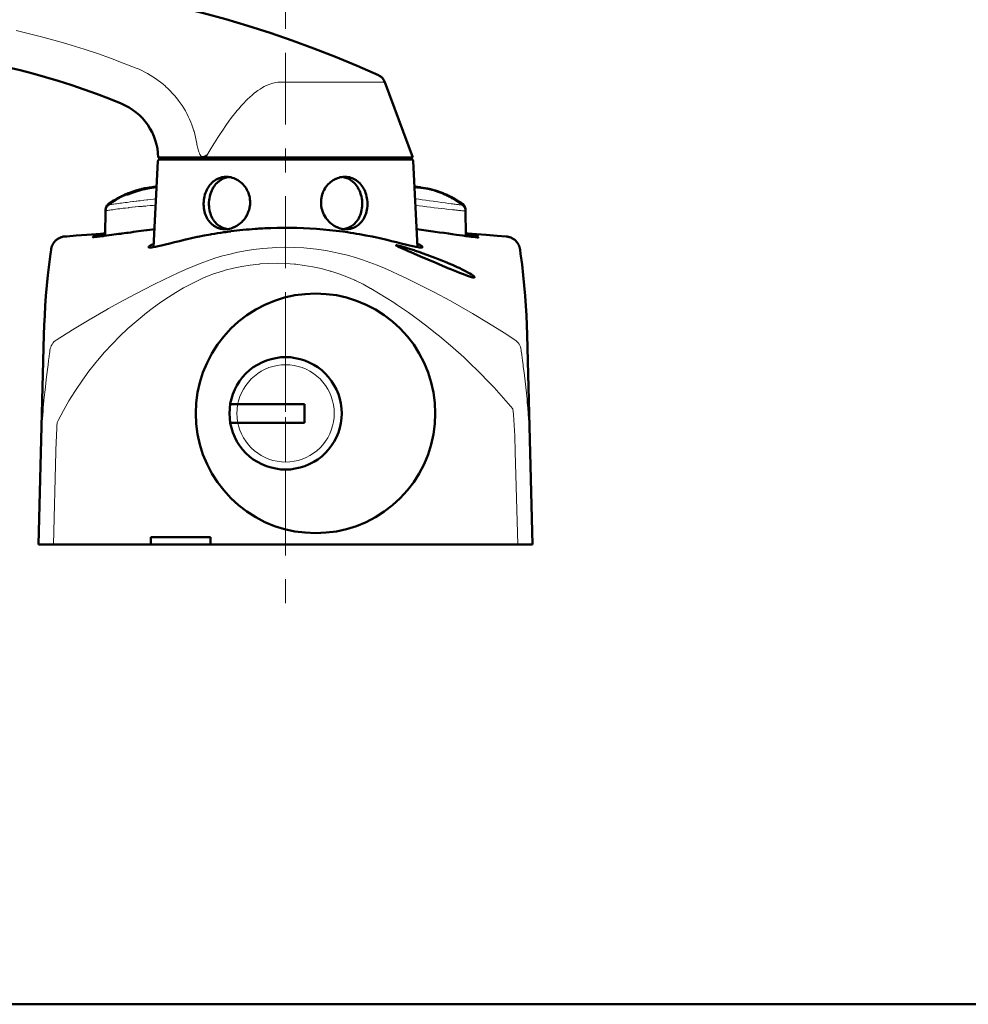
# Model space of a CAD drawing. Extents: x 0 to 2384, y 0 to 1684.
# Drawn here: x 351 to 710, y 0 to 373 of the extents above; entities that cross this region are included whole.
import ezdxf

# ---------------------------------------------------------------- set-up
doc = ezdxf.new("R2010")
doc.units = 0
doc.header["$MEASUREMENT"] = 0
doc.linetypes.add('AI-Linetype-12', pattern=[54.35376, 9.05896, -9.05896, 27.17688, -9.05896])
doc.layers.add('_U+30EC_U+30A4_U+30E4_U+30FC 1', color=7, linetype='Continuous')

msp = doc.modelspace()

# ---------------------------------------------------------------- linework, layer by layer
at = {"layer": '_U+30EC_U+30A4_U+30E4_U+30FC 1', "color": 7, "linetype": 'AI-Linetype-12', "lineweight": 13}
msp.add_lwpolyline([(451.22, 151.77), (451.22, 388.52)], dxfattribs=at)
at = {"layer": '_U+30EC_U+30A4_U+30E4_U+30FC 1', "color": 7, "lineweight": 13}
for points in [[(349.2, 368.52), (354.29, 367.32), (359.37, 366.03), (362.17, 365.28), (367.21, 363.85), (370.02, 363.01), (375.01, 361.44), (379.98, 359.78), (384.91, 358.04), (389.8, 356.22), (394.65, 354.31)], [(394.65, 354.31), (395.76, 353.85), (396.84, 353.35), (396.85, 353.34), (397.93, 352.81), (398.98, 352.25), (400.02, 351.65), (401.03, 351.02), (402.02, 350.36), (402.99, 349.67), (403.94, 348.95), (404.86, 348.2), (405.76, 347.43), (405.81, 347.38), (406.68, 346.57), (407.53, 345.73), (408.34, 344.87), (409.13, 343.99), (409.89, 343.08), (410.62, 342.15), (411.32, 341.19), (411.38, 341.1), (412.05, 340.12), (412.68, 339.12), (413.29, 338.1), (413.85, 337.07), (414.39, 336.02), (414.89, 334.95), (415.35, 333.87), (415.78, 332.77), (416.17, 331.66), (416.53, 330.53), (416.58, 330.39), (416.9, 329.26), (417.18, 328.11), (417.42, 326.96), (417.63, 325.81)], [(421.43, 321.24), (422.7, 323.38), (424.07, 325.64), (424.27, 325.96), (425.58, 328.02), (426.84, 329.95), (427.44, 330.85), (428.62, 332.56), (429.76, 334.16), (430.81, 335.58), (431.87, 336.94), (432.9, 338.22), (433.51, 338.94), (434.47, 340.05), (435.41, 341.07), (436.33, 342.03), (436.85, 342.55), (437.71, 343.36), (438.55, 344.1), (439.37, 344.79), (440.18, 345.41), (440.79, 345.85), (441.56, 346.37), (442.31, 346.83), (442.44, 346.91), (443.17, 347.31), (443.89, 347.67), (444.6, 347.98), (444.99, 348.13), (445.68, 348.38), (446.37, 348.58), (447.04, 348.74), (447.57, 348.84), (448.25, 348.93), (448.92, 348.99), (449.59, 349.01)], [(449.59, 349.01), (488.76, 349.01)], [(417.63, 325.81), (417.69, 325.47), (417.79, 324.91), (417.91, 324.35), (417.98, 324.04), (418.13, 323.49), (418.29, 322.94), (418.41, 322.61), (418.61, 322.09), (418.83, 321.63), (418.91, 321.46), (419.13, 321.1), (419.35, 320.79), (419.58, 320.53)], [(398.17, 308.85), (398.24, 308.86), (398.38, 308.89), (398.53, 308.92), (398.62, 308.93), (398.77, 308.96), (398.91, 308.98), (399.06, 309), (399.22, 309.03), (399.37, 309.05), (399.52, 309.07), (399.67, 309.08)], [(391.1, 303.48), (390.45, 303.39), (389.77, 303.31), (389.17, 303.23), (388.49, 303.15), (387.87, 303.07), (387.27, 302.99), (386.88, 302.93), (386.19, 302.84), (386.02, 302.81), (385.34, 302.72), (385, 302.67), (384.72, 302.64), (384.51, 302.61), (384.43, 302.6), (384.36, 302.6), (384.31, 302.6), (384.28, 302.6), (384.27, 302.6), (384.26, 302.6)], [(385.02, 303.14), (384.34, 303.06)], [(384.36, 303.06), (384.34, 303.06), (384.34, 303.06), (384.34, 303.06)], [(384.39, 303.06), (384.36, 303.06)], [(402.05, 302.43), (401.06, 302.34), (399.92, 302.24), (398.78, 302.14), (398.38, 302.11), (397.24, 302.01), (396.93, 301.98), (395.79, 301.88), (395.58, 301.87), (394.44, 301.77), (394.28, 301.75), (393.14, 301.63), (393.01, 301.62), (391.87, 301.49), (391.78, 301.48), (390.64, 301.35)], [(391.25, 303.49), (391.24, 303.49), (391.22, 303.49), (391.21, 303.49), (391.19, 303.49), (391.18, 303.48), (391.16, 303.48), (391.15, 303.48), (391.13, 303.48), (391.12, 303.48), (391.1, 303.48)], [(402.18, 304.81), (401.23, 304.69), (400.14, 304.56), (399.04, 304.43), (398.66, 304.39), (397.57, 304.26), (397.27, 304.22), (396.17, 304.09), (395.52, 304.01), (394.88, 303.94), (394.73, 303.92), (393.63, 303.79), (393.43, 303.76), (392.34, 303.63), (391.25, 303.49)], [(513.91, 302.96), (513, 303.09), (511.63, 303.27), (510.27, 303.46), (508.9, 303.65), (507.54, 303.84), (507.09, 303.9), (505.72, 304.1), (504.36, 304.29), (502.99, 304.48), (501.63, 304.67), (500.26, 304.86)], [(514.63, 300.67), (514.4, 300.69), (512.97, 300.85), (511.55, 301.01), (510.35, 301.15), (508.93, 301.32), (507.51, 301.48), (506.08, 301.65), (504.66, 301.82), (503.24, 301.99), (501.82, 302.16), (500.39, 302.33)], [(514.07, 302.94), (514.06, 302.94), (514.04, 302.95), (514.02, 302.95), (514.01, 302.95), (513.99, 302.95), (513.98, 302.95), (513.96, 302.96), (513.94, 302.96), (513.93, 302.96), (513.91, 302.96)], [(518.19, 302.53), (518.2, 302.52), (518.2, 302.52), (518.19, 302.51), (518.17, 302.5), (518.1, 302.5), (518, 302.5), (517.86, 302.5), (517.69, 302.52), (517.47, 302.53), (517.23, 302.56), (516.94, 302.59), (516.63, 302.62), (516.31, 302.66), (515.9, 302.71), (515.87, 302.71), (515.46, 302.76), (515.04, 302.81), (514.9, 302.83), (514.49, 302.89), (514.07, 302.94)], [(518.11, 303.04), (518.11, 303.03), (518.11, 303.03), (518.1, 303.03), (518.09, 303.03), (518.07, 303.03), (518.04, 303.03), (518.04, 303.03), (517.97, 303.03), (517.94, 303.03), (517.88, 303.03), (517.83, 303.03), (517.76, 303.04), (517.75, 303.04), (517.69, 303.04), (517.62, 303.05), (517.59, 303.05), (517.52, 303.06), (517.46, 303.06)], [(390.5, 301.33), (389.81, 301.24), (389.07, 301.15), (388.44, 301.07), (387.7, 300.98), (387.03, 300.89), (386.38, 300.8), (385.78, 300.71), (385.23, 300.64), (384.74, 300.57), (384.31, 300.51), (383.94, 300.46), (383.64, 300.42), (383.51, 300.41), (383.4, 300.39), (383.3, 300.38), (383.23, 300.37), (383.17, 300.36), (383.12, 300.36), (383.11, 300.36), (383.1, 300.36), (383.09, 300.36), (383.09, 300.36)], [(383.13, 300.77), (383.13, 300.77), (383.12, 300.77), (383.12, 300.77), (383.12, 300.77), (383.12, 300.77), (383.11, 300.77), (383.11, 300.77), (383.11, 300.76), (383.1, 300.76), (383.1, 300.76), (383.1, 300.76)], [(390.64, 301.35), (390.63, 301.34), (390.62, 301.34), (390.6, 301.34), (390.59, 301.34), (390.57, 301.34), (390.56, 301.34), (390.54, 301.33), (390.53, 301.33), (390.51, 301.33), (390.5, 301.33)], [(514.8, 300.65), (514.78, 300.65), (514.77, 300.65), (514.75, 300.65), (514.73, 300.66), (514.71, 300.66), (514.7, 300.66), (514.68, 300.66), (514.66, 300.66), (514.64, 300.67), (514.63, 300.67)], [(519.35, 300.29), (519.34, 300.27), (519.33, 300.27), (519.28, 300.26), (519.18, 300.26), (519.05, 300.26), (518.89, 300.26), (518.68, 300.27), (518.62, 300.28), (518.17, 300.31), (517.97, 300.33), (517.52, 300.37), (517.19, 300.4), (516.73, 300.44), (516.28, 300.49), (515.82, 300.54), (515.71, 300.55), (515.26, 300.6), (514.8, 300.65)], [(519.34, 300.74), (519.34, 300.74), (519.34, 300.74), (519.33, 300.74), (519.33, 300.74), (519.33, 300.74), (519.33, 300.74), (519.32, 300.74), (519.32, 300.74), (519.32, 300.73), (519.31, 300.73), (519.31, 300.73)], [(430.41, 293.6), (428.22, 293.6)], [(474.22, 293.6), (472.03, 293.6)], [(519.67, 291.67), (519.52, 291.5)], [(519.76, 291.14), (519.52, 290.89)], [(364.43, 251.4), (370.61, 255.29), (376.87, 259.08), (383.23, 262.75), (384.24, 263.32), (388.11, 265.46), (394.6, 268.93), (401.15, 272.27), (405.22, 274.26), (407.91, 275.55), (410.61, 276.82), (413.34, 278.04), (416.08, 279.23), (418.85, 280.36), (421.66, 281.4), (424.5, 282.35), (427.36, 283.2), (429.71, 283.82), (433.18, 284.61), (436.67, 285.27), (439.07, 285.63), (442.6, 286.06), (446.16, 286.34), (447.42, 286.4), (450.99, 286.49), (454.56, 286.44), (458.13, 286.24), (461.69, 285.91), (462.91, 285.76), (466.46, 285.24), (468.81, 284.81), (471.14, 284.32), (474.63, 283.48), (478.09, 282.49), (480.35, 281.77), (483.17, 280.77), (485.95, 279.69), (488.7, 278.54), (491.43, 277.34), (494.14, 276.1), (496.83, 274.83), (502.16, 272.2), (507.45, 269.49), (513.6, 266.19), (517.87, 263.81), (522.05, 261.39), (528.06, 257.79), (533.99, 254.07), (538.01, 251.45)], [(364.78, 220.24), (365.11, 220.91), (367.11, 224.68), (369.23, 228.37), (371.45, 231.96), (371.94, 232.71), (374.3, 236.19), (376.78, 239.58), (379.37, 242.87), (379.98, 243.62), (382.71, 246.8), (385.53, 249.87), (388.46, 252.83), (391.49, 255.7), (394.62, 258.46), (395.37, 259.08), (398.62, 261.71), (400.69, 263.28), (404.06, 265.69), (406.86, 267.57), (409.72, 269.37), (412.62, 271.09), (415.59, 272.7), (418.61, 274.2), (420.14, 274.9), (421.7, 275.55), (424.3, 276.53), (424.86, 276.72), (427.75, 277.62), (428.09, 277.71), (428.33, 277.78), (431.49, 278.59), (434.66, 279.24), (437.85, 279.76), (441.07, 280.13), (441.34, 280.15), (441.61, 280.17), (444.85, 280.37), (448.08, 280.43), (451.32, 280.34), (454.55, 280.1), (455.09, 280.05), (458.31, 279.64), (461.49, 279.09), (464.65, 278.4), (467.78, 277.57), (468.05, 277.49), (468.31, 277.41), (471.39, 276.41), (474.42, 275.27), (477.39, 274), (477.52, 273.95), (477.66, 273.88), (480.55, 272.47), (483.39, 270.94), (483.52, 270.87), (486.44, 269.18), (489.31, 267.41), (492.15, 265.58), (493.27, 264.83), (497.72, 261.78), (502.1, 258.62), (503.18, 257.81), (504.18, 257.04), (508.5, 253.66), (509.49, 252.85), (513.68, 249.34), (514.65, 248.49), (518.71, 244.85), (520.63, 243.06), (524.53, 239.27), (528.32, 235.38), (530.13, 233.45), (533.76, 229.42), (537.28, 225.29)], [(451.21, 264.7), (451.21, 267.52)], [(451.25, 264.71), (451.25, 267.59)], [(451.25, 264.73), (451.25, 267.55)], [(451.21, 250.56), (451.21, 261.9)], [(451.25, 250.55), (451.25, 261.89)], [(359.12, 220.42), (359.21, 221.74), (359.42, 224.46), (359.53, 225.76), (359.77, 228.49), (359.89, 229.76), (360.17, 232.48), (360.3, 233.7), (360.61, 236.42), (360.85, 238.34), (361.08, 240.21), (361.32, 242), (361.54, 243.67), (361.74, 245.16), (361.9, 246.37), (361.95, 246.84), (361.99, 247.21), (362.02, 247.46), (362.02, 247.61)], [(451.22, 244.92), (451.22, 247.74)], [(451.25, 244.91), (451.25, 247.73)], [(540.42, 247.67), (540.43, 247.54), (540.44, 247.35), (540.47, 247.07), (540.51, 246.73), (540.62, 245.85), (540.76, 244.74), (540.93, 243.48), (541.11, 242.08), (541.22, 241.25), (541.5, 239.04), (541.63, 238), (541.9, 235.8), (542.03, 234.65), (542.27, 232.44), (542.4, 231.23), (542.62, 229.02), (542.73, 227.79), (542.93, 225.57)], [(469.67, 223.61), (469.61, 225.23), (469.37, 226.85), (469.01, 228.41), (468.53, 229.97), (467.93, 231.41), (467.21, 232.85), (466.31, 234.17), (465.35, 235.49), (464.27, 236.69), (463.07, 237.77), (461.81, 238.73), (460.43, 239.57), (458.99, 240.35), (457.55, 240.95), (455.99, 241.43), (454.43, 241.79), (452.87, 241.97), (451.25, 242.03), (449.63, 241.97), (448.07, 241.79), (446.45, 241.43), (444.95, 240.95), (443.45, 240.35), (442.01, 239.57), (440.69, 238.73), (439.43, 237.77), (438.23, 236.69), (437.15, 235.49), (436.13, 234.17), (435.29, 232.85), (434.51, 231.41), (433.91, 229.97), (433.43, 228.41), (433.07, 226.85), (432.89, 225.23), (432.77, 223.61), (432.89, 222.05), (433.07, 220.43), (433.43, 218.87), (433.91, 217.31), (434.51, 215.87), (435.29, 214.43), (436.13, 213.11), (437.15, 211.79), (438.23, 210.59), (439.43, 209.51), (440.69, 208.55), (442.01, 207.71), (443.45, 206.93), (444.95, 206.33), (446.45, 205.85), (448.07, 205.49), (449.63, 205.31), (451.25, 205.19), (452.87, 205.31), (454.43, 205.49), (455.99, 205.85), (457.55, 206.33), (458.99, 206.93), (460.43, 207.71), (461.81, 208.55), (463.07, 209.51), (464.27, 210.59), (465.35, 211.79), (466.31, 213.11), (467.21, 214.43), (467.93, 215.87), (468.53, 217.31), (469.01, 218.87), (469.37, 220.43), (469.61, 222.05), (469.67, 223.61)], [(451.22, 230.76), (451.22, 242.04)], [(451.25, 230.69), (451.25, 242.03)], [(451.22, 225.06), (451.22, 227.88)], [(451.25, 225.05), (451.25, 227.87)], [(451.22, 210.9), (451.22, 222.24)], [(451.25, 210.89), (451.25, 222.23)], [(363.34, 173.98), (364.26, 209.04)], [(538.18, 209.04), (539.1, 173.98)], [(451.22, 205.2), (451.22, 208.08)], [(451.25, 205.19), (451.25, 208.01)], [(451.22, 191.04), (451.22, 202.38)], [(451.25, 191.03), (451.25, 202.37)], [(451.22, 185.4), (451.22, 188.22)], [(451.22, 185.38), (451.22, 188.2)], [(451.22, 185.32), (451.22, 188.14)], [(451.25, 185.43), (451.25, 188.25)], [(451.25, 185.41), (451.25, 188.23)], [(451.25, 185.33), (451.25, 188.21)], [(451.25, 185.35), (451.25, 188.17)]]:
    msp.add_lwpolyline(points, dxfattribs=at)
at = {"layer": '_U+30EC_U+30A4_U+30E4_U+30FC 1', "color": 7, "lineweight": 50}
for points in [[(345.85, 354.71), (350.7, 353.53), (355.53, 352.26), (360.34, 350.91), (365.13, 349.47), (369.89, 347.95), (370.28, 347.82), (375.01, 346.2), (379.71, 344.51), (384.37, 342.74), (388.99, 340.88)], [(486.58, 351.53), (486.46, 351.59)], [(488.71, 349.16), (488.61, 349.42), (488.49, 349.66), (488.36, 349.9), (488.21, 350.12), (488.06, 350.33), (487.9, 350.53), (487.73, 350.71), (487.55, 350.88), (487.36, 351.04), (487.17, 351.18), (486.98, 351.31), (486.78, 351.43), (486.58, 351.53), (486.46, 351.59)], [(488.7, 349.18), (488.6, 349.43), (488.48, 349.68), (488.35, 349.91), (488.21, 350.13), (488.05, 350.34), (487.89, 350.54), (487.72, 350.72), (487.54, 350.89), (487.36, 351.04), (487.17, 351.18), (486.97, 351.31), (486.78, 351.43), (486.58, 351.53)], [(488.76, 349.01), (488.7, 349.18)], [(488.72, 349.12), (488.71, 349.16)], [(488.76, 349.01), (499.41, 320.53)], [(499.41, 320.53), (403.03, 320.53)], [(408.7, 320.53), (408.7, 319.68)], [(421.43, 321.24), (421.38, 321.21), (421.22, 321.09), (421.05, 320.98), (420.87, 320.88), (420.69, 320.79), (420.51, 320.71), (420.37, 320.66), (420.18, 320.6), (419.98, 320.56), (419.78, 320.54), (419.58, 320.53)], [(493.74, 320.53), (493.74, 319.68)], [(401.22, 286.52), (402.93, 319.14)], [(403.49, 319.68), (498.95, 319.68)], [(501.22, 286.52), (499.51, 319.14)], [(420.2, 303.24), (420.23, 303.74), (420.29, 304.42), (420.39, 305.1), (420.52, 305.76), (420.7, 306.41), (420.9, 307.04), (421.12, 307.62), (421.39, 308.2), (421.68, 308.75), (421.69, 308.78), (422.01, 309.3), (422.35, 309.79), (422.72, 310.26), (422.76, 310.31), (423.15, 310.73), (423.56, 311.13), (423.99, 311.49), (424.07, 311.55), (424.52, 311.87), (424.98, 312.15), (425.46, 312.4), (425.55, 312.45), (426.05, 312.66), (426.56, 312.83), (427.07, 312.97), (427.6, 313.07), (428.13, 313.13), (428.67, 313.16), (428.78, 313.16)], [(428.78, 313.16), (429.32, 313.14), (429.86, 313.08), (430.41, 312.99), (430.51, 312.97), (431.05, 312.83), (431.58, 312.65), (432.11, 312.44), (432.2, 312.4), (432.71, 312.15), (433.22, 311.86), (433.71, 311.53), (434.18, 311.17), (434.64, 310.78), (435.07, 310.35), (435.16, 310.25), (435.56, 309.8), (435.93, 309.32), (436.27, 308.82), (436.58, 308.29), (436.86, 307.74), (436.92, 307.6), (437.16, 307.04), (437.36, 306.46), (437.52, 305.87), (437.65, 305.27), (437.66, 305.17), (437.75, 304.57), (437.8, 303.95), (437.8, 303.85), (437.8, 303.24)], [(464.64, 303.24), (464.64, 303.85), (464.64, 303.95), (464.69, 304.57), (464.78, 305.17), (464.79, 305.27), (464.92, 305.87), (465.08, 306.46), (465.28, 307.04), (465.52, 307.6), (465.58, 307.74), (465.86, 308.29), (466.17, 308.82), (466.51, 309.32), (466.88, 309.8), (467.28, 310.25), (467.37, 310.35), (467.8, 310.78), (468.26, 311.17), (468.73, 311.53), (469.22, 311.86), (469.73, 312.15), (470.25, 312.4), (470.33, 312.44), (470.86, 312.65), (471.39, 312.83), (471.93, 312.97), (472.03, 312.99), (472.58, 313.08), (473.12, 313.14), (473.66, 313.16)], [(473.66, 313.16), (473.77, 313.16), (474.31, 313.13), (474.85, 313.07), (475.37, 312.97), (475.88, 312.83), (476.39, 312.66), (476.89, 312.45), (476.98, 312.4), (477.46, 312.15), (477.92, 311.87), (478.37, 311.55), (478.45, 311.49), (478.88, 311.13), (479.29, 310.73), (479.68, 310.31), (479.72, 310.26), (480.09, 309.79), (480.43, 309.3), (480.75, 308.78), (480.76, 308.75), (481.05, 308.2), (481.32, 307.62), (481.54, 307.04), (481.75, 306.41), (481.92, 305.76), (482.05, 305.1), (482.15, 304.42), (482.21, 303.74), (482.24, 303.24)], [(428.04, 312.67), (427.55, 312.46), (427.07, 312.22), (426.81, 312.07), (426.35, 311.77), (425.91, 311.44), (425.69, 311.26), (425.28, 310.88), (424.88, 310.46), (424.51, 310.01), (424.15, 309.53), (423.85, 309.06), (423.55, 308.53), (423.27, 307.96), (423.02, 307.37), (422.81, 306.76), (422.67, 306.3), (422.5, 305.65), (422.38, 304.98), (422.28, 304.29), (422.23, 303.61), (422.21, 303.24)], [(428.04, 312.67), (428.08, 312.68), (428.15, 312.71), (428.23, 312.74), (428.28, 312.75), (428.36, 312.78), (428.44, 312.8), (428.52, 312.83), (428.6, 312.85), (428.68, 312.87), (428.76, 312.9), (428.84, 312.92)], [(473.6, 312.92), (473.64, 312.91), (473.72, 312.89), (473.8, 312.86), (473.84, 312.85), (473.92, 312.83), (474, 312.8), (474.08, 312.78), (474.16, 312.75), (474.24, 312.72), (474.32, 312.7), (474.4, 312.67)], [(480.23, 303.24), (480.21, 303.61), (480.16, 304.29), (480.07, 304.98), (479.94, 305.65), (479.77, 306.3), (479.63, 306.76), (479.42, 307.37), (479.17, 307.96), (478.89, 308.53), (478.59, 309.06), (478.29, 309.53), (477.93, 310.01), (477.56, 310.46), (477.16, 310.88), (476.75, 311.26), (476.53, 311.44), (476.09, 311.77), (475.63, 312.07), (475.37, 312.22), (474.89, 312.46), (474.4, 312.67)], [(501.29, 309.3), (501.29, 309.3), (501.37, 309.29), (501.44, 309.28), (501.51, 309.28), (501.59, 309.27), (501.66, 309.26), (501.73, 309.26), (501.8, 309.25), (501.88, 309.24), (501.95, 309.23), (502.02, 309.22)], [(390.78, 306.44), (390.41, 306.27), (390.04, 306.09), (389.67, 305.91), (389.3, 305.72), (388.92, 305.52), (388.55, 305.32), (388.17, 305.11), (387.79, 304.9), (387.41, 304.68), (387.04, 304.45), (386.66, 304.22), (386.28, 303.98), (385.91, 303.74), (385.53, 303.49), (385.16, 303.23), (384.78, 302.97), (384.41, 302.71), (384.26, 302.6)], [(390.01, 306.26), (389.84, 306.19), (389.47, 306.01), (389.09, 305.83), (388.7, 305.64), (388.32, 305.44), (387.94, 305.24), (387.56, 305.03), (387.17, 304.82), (386.79, 304.6), (386.41, 304.37), (386.02, 304.14), (385.64, 303.91), (385.26, 303.66), (384.88, 303.42), (384.5, 303.16), (384.34, 303.06)], [(390.01, 306.15), (390.01, 306.26)], [(390.84, 306.47), (390.78, 306.44)], [(398.4, 308.64), (397.92, 308.53), (397.15, 308.34), (396.68, 308.21), (395.92, 307.99), (395.46, 307.85), (394.71, 307.6), (394.26, 307.46), (393.51, 307.2), (392.93, 307), (392.37, 306.81), (391.87, 306.64), (391.46, 306.52), (391.29, 306.48), (391.15, 306.45), (391.04, 306.43), (390.95, 306.42), (390.9, 306.42), (390.9, 306.42), (390.86, 306.42), (390.85, 306.44), (390.85, 306.45)], [(393.74, 307.71), (393.74, 307.65)], [(393.99, 307.73), (393.94, 307.72)], [(393.99, 307.73), (393.94, 307.72)], [(398.17, 308.85), (397.95, 308.8), (397.68, 308.75), (397.4, 308.68), (397.12, 308.62), (396.83, 308.55), (396.53, 308.48), (396.23, 308.4), (395.93, 308.32), (395.61, 308.23), (395.3, 308.14), (394.98, 308.04), (394.65, 307.94), (394.32, 307.83), (393.99, 307.72)], [(393.99, 307.71), (394, 307.71), (394.02, 307.71), (394.04, 307.71), (394.09, 307.71), (394.15, 307.73), (394.35, 307.78), (394.51, 307.83), (394.91, 307.95), (395.12, 308.01), (395.52, 308.13), (395.73, 308.19), (396.13, 308.31), (396.35, 308.37), (396.75, 308.47), (396.97, 308.53), (397.38, 308.63), (397.6, 308.68), (398, 308.77)], [(393.99, 307.71), (393.99, 307.36)], [(401.86, 309.23), (401.69, 309.21), (401.34, 309.16), (400.99, 309.12), (400.82, 309.09), (400.47, 309.04), (400.12, 308.98), (399.78, 308.92), (399.43, 308.86), (399.09, 308.79), (398.74, 308.72), (398.4, 308.64)], [(504.85, 308.71), (504.5, 308.77), (504.12, 308.83), (503.91, 308.86), (503.53, 308.91), (503.15, 308.96), (502.95, 308.99), (502.57, 309.03), (502.19, 309.07), (501.81, 309.11), (501.43, 309.14), (501.05, 309.17)], [(502.02, 309.22), (502.05, 309.22), (502.08, 309.21), (502.12, 309.21), (502.15, 309.2), (502.19, 309.2), (502.23, 309.19), (502.26, 309.18), (502.28, 309.18), (502.31, 309.17), (502.35, 309.15), (502.38, 309.14)], [(502.38, 309.14), (502.38, 309.14), (502.39, 309.13), (502.39, 309.13), (502.39, 309.13), (502.39, 309.13), (502.4, 309.13), (502.4, 309.13), (502.4, 309.12), (502.4, 309.12), (502.41, 309.12)], [(502.41, 309.12), (502.41, 309.12), (502.42, 309.11), (502.43, 309.1), (502.43, 309.1), (502.44, 309.09), (502.44, 309.09), (502.45, 309.08), (502.46, 309.07), (502.46, 309.06), (502.47, 309.05), (502.47, 309.04)], [(505.18, 308.65), (505.17, 308.65), (505.14, 308.66), (505.11, 308.66), (505.08, 308.67), (505.04, 308.68), (505.01, 308.68), (504.98, 308.69), (504.95, 308.7), (504.91, 308.7), (504.88, 308.71), (504.85, 308.71)], [(518.19, 302.53), (518, 302.67), (517.63, 302.94), (517.25, 303.21), (516.87, 303.47), (516.49, 303.72), (516.11, 303.97), (515.73, 304.21), (515.35, 304.45), (514.97, 304.68), (514.59, 304.91), (514.21, 305.13), (513.83, 305.34), (513.44, 305.54), (513.06, 305.74), (512.69, 305.93), (512.31, 306.12), (511.93, 306.3), (511.56, 306.47), (511.19, 306.64), (510.82, 306.8), (510.45, 306.96), (510.08, 307.11), (509.72, 307.25), (509.36, 307.39), (509.01, 307.52), (508.66, 307.64), (508.31, 307.76), (507.97, 307.87), (507.64, 307.98), (507.3, 308.08), (506.98, 308.18), (506.65, 308.27), (506.34, 308.36), (506.03, 308.44), (505.72, 308.52), (505.42, 308.59), (505.18, 308.65)], [(518.11, 303.04), (517.91, 303.17), (517.52, 303.44), (517.12, 303.7), (516.73, 303.95), (516.33, 304.2), (515.93, 304.44), (515.54, 304.67), (515.15, 304.89), (514.75, 305.11), (514.36, 305.32), (513.97, 305.53), (513.58, 305.72), (513.19, 305.91), (512.81, 306.1), (512.42, 306.28), (512.04, 306.45), (511.66, 306.61), (511.28, 306.77), (510.91, 306.93), (510.53, 307.07), (510.16, 307.21), (509.79, 307.35), (509.43, 307.48), (509.06, 307.6), (508.7, 307.72), (508.34, 307.83), (507.99, 307.94), (507.64, 308.04), (507.29, 308.14), (506.95, 308.23), (506.61, 308.32), (506.28, 308.4), (505.95, 308.48), (505.62, 308.55), (505.37, 308.6)], [(384.26, 302.6), (384.18, 302.54), (384.06, 302.45), (383.95, 302.34), (383.84, 302.23), (383.74, 302.12), (383.65, 302), (383.56, 301.87), (383.48, 301.74), (383.4, 301.6), (383.34, 301.46), (383.28, 301.32), (383.23, 301.18), (383.18, 301.03), (383.15, 300.88), (383.12, 300.72), (383.1, 300.57), (383.09, 300.42), (383.09, 300.36)], [(384.04, 302.82), (383.93, 302.72), (383.82, 302.61), (383.72, 302.49), (383.63, 302.37), (383.54, 302.24), (383.46, 302.1), (383.39, 301.96), (383.32, 301.82), (383.27, 301.67), (383.22, 301.52), (383.17, 301.37), (383.14, 301.21), (383.12, 301.05), (383.1, 300.89), (383.1, 300.76)], [(384.15, 302.92), (384.04, 302.82)], [(384.34, 303.06), (384.27, 303.01), (384.15, 302.92)], [(428.3, 293.32), (428.17, 293.32), (427.64, 293.34), (427.11, 293.41), (426.59, 293.51), (426.09, 293.65), (425.97, 293.68), (425.48, 293.86), (425, 294.08), (424.54, 294.33), (424.09, 294.61), (423.66, 294.93), (423.58, 295), (423.17, 295.35), (422.79, 295.74), (422.42, 296.16), (422.37, 296.23), (422.03, 296.68), (421.72, 297.17), (421.43, 297.69), (421.16, 298.24), (420.93, 298.81), (420.72, 299.41), (420.71, 299.44), (420.54, 300.06), (420.4, 300.7), (420.3, 301.35), (420.23, 302.02), (420.2, 302.7), (420.2, 303.24)], [(422.21, 303.24), (422.21, 302.59), (422.25, 301.91), (422.32, 301.24), (422.43, 300.58), (422.57, 299.94), (422.59, 299.86), (422.77, 299.24), (422.99, 298.65), (423.23, 298.08), (423.5, 297.54), (423.79, 297.03), (424, 296.71), (424.34, 296.25), (424.69, 295.83), (424.97, 295.54), (425.36, 295.16), (425.77, 294.83), (426.1, 294.59), (426.55, 294.31), (427.01, 294.06), (427.48, 293.85), (427.87, 293.71), (428.37, 293.56)], [(437.8, 303.24), (437.77, 302.62), (437.7, 302.01), (437.59, 301.39), (437.57, 301.3), (437.42, 300.69), (437.23, 300.1), (437, 299.51), (436.97, 299.44), (436.7, 298.87), (436.4, 298.31), (436.35, 298.23), (436.02, 297.69), (435.65, 297.18), (435.25, 296.69), (434.83, 296.23), (434.76, 296.16), (434.3, 295.73), (433.83, 295.33), (433.33, 294.96), (432.82, 294.63), (432.3, 294.34), (431.76, 294.08), (431.68, 294.04), (431.14, 293.83), (430.59, 293.65), (430.04, 293.51), (429.94, 293.49), (429.38, 293.39), (428.84, 293.34), (428.3, 293.32)], [(474.14, 293.32), (473.6, 293.34), (473.06, 293.39), (472.51, 293.49), (472.4, 293.51), (471.85, 293.65), (471.3, 293.83), (470.76, 294.04), (470.68, 294.08), (470.14, 294.34), (469.62, 294.63), (469.11, 294.96), (468.61, 295.33), (468.14, 295.73), (467.68, 296.16), (467.61, 296.23), (467.19, 296.69), (466.79, 297.18), (466.42, 297.69), (466.09, 298.23), (466.04, 298.31), (465.74, 298.87), (465.47, 299.44), (465.44, 299.51), (465.21, 300.1), (465.02, 300.69), (464.87, 301.3), (464.85, 301.39), (464.74, 302.01), (464.67, 302.62), (464.64, 303.24)], [(474.07, 293.56), (474.57, 293.71), (474.96, 293.85), (475.43, 294.06), (475.89, 294.31), (476.34, 294.59), (476.67, 294.83), (477.08, 295.16), (477.47, 295.54), (477.75, 295.83), (478.1, 296.25), (478.44, 296.71), (478.65, 297.03), (478.95, 297.54), (479.21, 298.08), (479.45, 298.65), (479.67, 299.24), (479.85, 299.86), (479.87, 299.94), (480.01, 300.58), (480.12, 301.24), (480.19, 301.91), (480.23, 302.59), (480.23, 303.24)], [(482.24, 303.24), (482.24, 302.7), (482.21, 302.02), (482.14, 301.35), (482.04, 300.7), (481.9, 300.06), (481.73, 299.44), (481.72, 299.41), (481.52, 298.81), (481.28, 298.24), (481.01, 297.69), (480.72, 297.17), (480.41, 296.68), (480.07, 296.23), (480.02, 296.16), (479.65, 295.74), (479.27, 295.35), (478.86, 295), (478.78, 294.93), (478.35, 294.61), (477.9, 294.33), (477.44, 294.08), (476.96, 293.86), (476.47, 293.68), (476.35, 293.65), (475.85, 293.51), (475.33, 293.41), (474.8, 293.34), (474.27, 293.32), (474.14, 293.32)], [(518.4, 302.81), (518.31, 302.89), (518.21, 302.96), (518.11, 303.04)], [(519.35, 300.29), (519.35, 300.41), (519.33, 300.56), (519.31, 300.72), (519.28, 300.87), (519.24, 301.01), (519.2, 301.15), (519.15, 301.29), (519.09, 301.42), (519.03, 301.55), (518.97, 301.67), (518.89, 301.78), (518.82, 301.89), (518.74, 302), (518.66, 302.1), (518.58, 302.19), (518.49, 302.27), (518.41, 302.35), (518.33, 302.43), (518.24, 302.49), (518.19, 302.53)], [(519.34, 300.74), (519.34, 300.86), (519.33, 301.01), (519.31, 301.16), (519.28, 301.31), (519.24, 301.45), (519.2, 301.59), (519.15, 301.72), (519.1, 301.85), (519.04, 301.98), (518.97, 302.1), (518.9, 302.22), (518.83, 302.33), (518.75, 302.44), (518.66, 302.54), (518.58, 302.64), (518.49, 302.73), (518.4, 302.81)], [(383.1, 300.76), (382.92, 290.85)], [(519.52, 290.73), (519.34, 300.74)], [(371.92, 290.89), (368.43, 290.63), (367.7, 290.58)], [(376.04, 291.2), (371.92, 290.89)], [(379.57, 291.48), (376.04, 291.2)], [(378.23, 290.39), (378.22, 290.4), (378.23, 290.41), (378.27, 290.43), (378.35, 290.46), (378.48, 290.49), (378.64, 290.53), (378.84, 290.58), (379.08, 290.63), (379.36, 290.68), (379.57, 290.72), (380.04, 290.8), (380.39, 290.86), (380.86, 290.94), (380.88, 290.95), (381.35, 291.02), (381.83, 291.1), (381.98, 291.12), (382.46, 291.19), (382.93, 291.26)], [(382.65, 290.82), (382.56, 290.81), (382.12, 290.75), (381.68, 290.7), (381.26, 290.64), (380.82, 290.59), (380.51, 290.56), (380.06, 290.51), (379.88, 290.49), (379.43, 290.44), (379.37, 290.44), (378.93, 290.4), (378.73, 290.38), (378.56, 290.37), (378.43, 290.37), (378.33, 290.37), (378.26, 290.38), (378.26, 290.38), (378.23, 290.39)], [(378.31, 291.15), (378.31, 291.16), (378.31, 291.16), (378.36, 291.17), (378.44, 291.19), (378.56, 291.21), (378.72, 291.23), (378.91, 291.26), (378.96, 291.27), (379.4, 291.33), (379.59, 291.35), (380.03, 291.4), (380.36, 291.44), (380.8, 291.49), (380.81, 291.49), (381.26, 291.54), (381.7, 291.59), (381.83, 291.6), (382.28, 291.65), (382.72, 291.69)], [(382.74, 291.53), (382.64, 291.52), (382.2, 291.48), (381.75, 291.43), (381.32, 291.39), (380.88, 291.35), (380.56, 291.32), (380.12, 291.27), (379.93, 291.26), (379.48, 291.22), (379.22, 291.2), (378.98, 291.18), (378.78, 291.16), (378.62, 291.15), (378.49, 291.15), (378.39, 291.14), (378.33, 291.15), (378.33, 291.15), (378.31, 291.15)], [(382.94, 291.75), (379.57, 291.48)], [(391.6, 292.01), (390.98, 291.92), (390.08, 291.8), (389.19, 291.68), (388.92, 291.64), (388.02, 291.52), (387.13, 291.4), (386.23, 291.29), (385.34, 291.17), (384.44, 291.05), (383.55, 290.93), (382.65, 290.82)], [(382.72, 291.69), (382.75, 291.7)], [(382.93, 291.56), (382.91, 291.55), (382.9, 291.55), (382.88, 291.55), (382.86, 291.55), (382.84, 291.54), (382.82, 291.54), (382.8, 291.54), (382.78, 291.54), (382.76, 291.54), (382.74, 291.53)], [(382.75, 291.7), (382.77, 291.7), (382.79, 291.7), (382.81, 291.7), (382.83, 291.7), (382.85, 291.7), (382.86, 291.71), (382.88, 291.71), (382.9, 291.71), (382.92, 291.71), (382.94, 291.71)], [(401.58, 293.37), (400.86, 293.27), (399.86, 293.14), (398.86, 293), (398.58, 292.96), (397.59, 292.83), (396.59, 292.69), (395.59, 292.55), (394.6, 292.41), (393.6, 292.28), (392.6, 292.14), (391.6, 292.01)], [(423.19, 291.42), (422.79, 291.35), (420.39, 290.92), (417.99, 290.45), (417.75, 290.4), (415.59, 289.94), (413.43, 289.44), (413.32, 289.42), (411.06, 288.86), (409.23, 288.39), (407.43, 287.92), (405.79, 287.51), (404.32, 287.15), (403.03, 286.86), (401.93, 286.64), (401.82, 286.62), (401.02, 286.49), (400.64, 286.44), (400.31, 286.4), (400.03, 286.39), (399.8, 286.39), (399.62, 286.41), (399.61, 286.41), (399.49, 286.44), (399.46, 286.46), (399.41, 286.5), (399.4, 286.51), (399.38, 286.56)], [(427.92, 292.17), (427.82, 292.15)], [(430.54, 292.53), (430.51, 292.52)], [(445.6, 293.76), (445.55, 293.76)], [(474.52, 292.17), (472.85, 292.4), (470.36, 292.72), (467.87, 292.99), (465.4, 293.23), (462.93, 293.43), (460.47, 293.59), (458.01, 293.72), (455.55, 293.8), (455.44, 293.8), (452.98, 293.85), (450.52, 293.86), (448.06, 293.83), (445.6, 293.76)], [(474.62, 292.16), (474.52, 292.17)], [(503.06, 286.56), (503.04, 286.51), (503.03, 286.5), (502.98, 286.46), (502.95, 286.44), (502.83, 286.41), (502.82, 286.41), (502.64, 286.39), (502.41, 286.39), (502.13, 286.4), (501.8, 286.44), (501.42, 286.49), (500.62, 286.62), (500.51, 286.64), (499.41, 286.86), (498.12, 287.15), (496.66, 287.51), (495.01, 287.92), (493.21, 288.39), (491.38, 288.86), (489.12, 289.42), (489.01, 289.44), (486.85, 289.94), (484.69, 290.4), (484.45, 290.45), (484.06, 290.53), (481.66, 290.99), (479.25, 291.42)], [(524.22, 290.27), (524.19, 290.25), (524.19, 290.25), (524.11, 290.25), (524.01, 290.25), (523.86, 290.25), (523.68, 290.26), (523.47, 290.27), (522.94, 290.32), (522.28, 290.39), (521.48, 290.48), (520.56, 290.6), (519.52, 290.73), (518.37, 290.89), (517.12, 291.06), (515.95, 291.22), (514.32, 291.46), (512.85, 291.67), (511.22, 291.9), (511.16, 291.91), (509.53, 292.14), (507.9, 292.38)], [(520.38, 291.68), (519.5, 291.75)], [(519.5, 291.69), (519.52, 291.68), (519.54, 291.68), (519.55, 291.68), (519.57, 291.68), (519.59, 291.68), (519.6, 291.67), (519.62, 291.67), (519.64, 291.67), (519.65, 291.67), (519.67, 291.67)], [(524.15, 291.09), (524.12, 291.08), (524.12, 291.08), (524.05, 291.08), (523.95, 291.08), (523.82, 291.09), (523.64, 291.1), (523.44, 291.12), (523.19, 291.14), (522.92, 291.16), (522.72, 291.18), (522.26, 291.22), (521.93, 291.25), (521.47, 291.3), (521.01, 291.35), (520.55, 291.39), (520.43, 291.41), (519.97, 291.45), (519.51, 291.5)], [(519.51, 291.18), (519.54, 291.18), (519.56, 291.17), (519.59, 291.17), (519.61, 291.17), (519.64, 291.16), (519.66, 291.16), (519.69, 291.16), (519.71, 291.15), (519.74, 291.15), (519.76, 291.14)], [(519.67, 291.67), (519.8, 291.65), (520.25, 291.61), (520.69, 291.56), (520.71, 291.56), (521.15, 291.5), (521.6, 291.45), (521.94, 291.41), (522.38, 291.36), (522.58, 291.34), (523.03, 291.28), (523.08, 291.27), (523.53, 291.21), (523.73, 291.18), (523.88, 291.15), (524.01, 291.13), (524.09, 291.11), (524.12, 291.11), (524.14, 291.1), (524.14, 291.1), (524.15, 291.09)], [(519.76, 291.14), (519.9, 291.12), (520.35, 291.05), (520.8, 290.98), (520.82, 290.98), (521.27, 290.9), (521.72, 290.83), (522.05, 290.77), (522.5, 290.69), (522.7, 290.65), (523.15, 290.56), (523.42, 290.51), (523.65, 290.46), (523.84, 290.41), (523.99, 290.37), (524.11, 290.34), (524.15, 290.32), (524.18, 290.31), (524.21, 290.3), (524.22, 290.28), (524.23, 290.27), (524.22, 290.27)], [(523.53, 291.42), (520.38, 291.68)], [(527.16, 291.14), (523.53, 291.42)], [(531.37, 290.83), (527.16, 291.14)], [(534.75, 290.58), (531.37, 290.83)], [(367.7, 290.58), (367.39, 290.55), (367.1, 290.51), (366.82, 290.45), (366.54, 290.38), (366.27, 290.29), (366.01, 290.2), (365.76, 290.09), (365.52, 289.98), (365.29, 289.85), (365.08, 289.72), (364.87, 289.59), (364.68, 289.45), (364.5, 289.31), (364.34, 289.17), (364.18, 289.02), (364.03, 288.88), (363.9, 288.74), (363.77, 288.59), (363.66, 288.45), (363.55, 288.31), (363.45, 288.18), (363.37, 288.05), (363.29, 287.93), (363.21, 287.81), (363.15, 287.7), (363.09, 287.59), (363.04, 287.49), (362.99, 287.4), (362.95, 287.31), (362.91, 287.22), (362.87, 287.14), (362.84, 287.07), (362.81, 287), (362.79, 286.93), (362.76, 286.87), (362.74, 286.81), (362.72, 286.75), (362.7, 286.7), (362.69, 286.64), (362.67, 286.6), (362.66, 286.55), (362.64, 286.5), (362.63, 286.46), (362.62, 286.42), (362.61, 286.38), (362.6, 286.35), (362.59, 286.31), (362.58, 286.28), (362.57, 286.24), (362.57, 286.21), (362.56, 286.18), (362.55, 286.15), (362.55, 286.12), (362.53, 286.07)], [(399.38, 286.56), (399.4, 286.63), (399.41, 286.66), (399.48, 286.75), (399.5, 286.77), (399.67, 286.91), (399.67, 286.91), (399.86, 287.04), (400.05, 287.15), (400.25, 287.27), (400.45, 287.37), (400.46, 287.38), (400.66, 287.48), (400.87, 287.58), (401.07, 287.68), (401.28, 287.77)], [(493.03, 287.23), (493.05, 287.25), (493.1, 287.26), (493.11, 287.27), (493.21, 287.26), (493.34, 287.25), (493.51, 287.22), (493.72, 287.18), (494.25, 287.05), (494.92, 286.88), (495.72, 286.65), (496.63, 286.38), (497.66, 286.06), (499.85, 285.35), (499.98, 285.3), (502.4, 284.48), (502.57, 284.42), (505.06, 283.53), (505.34, 283.42), (505.77, 283.26), (508.17, 282.35), (508.73, 282.13), (510.97, 281.24), (511.62, 280.97), (513.66, 280.11), (514.36, 279.8), (516.15, 278.99), (516.88, 278.65), (518.36, 277.94), (519.33, 277.44), (520.2, 276.98), (520.97, 276.55), (521.61, 276.16), (521.64, 276.14), (522.12, 275.82), (522.18, 275.78), (522.49, 275.54), (522.59, 275.45), (522.72, 275.31), (522.78, 275.23), (522.78, 275.22), (522.8, 275.16)], [(522.8, 275.16), (522.79, 275.13), (522.78, 275.11), (522.73, 275.07), (522.63, 275.05), (522.49, 275.05), (522.49, 275.05), (522.31, 275.07), (522.1, 275.11), (521.85, 275.16), (521.57, 275.23), (520.9, 275.43), (520.9, 275.43), (520.1, 275.7), (519.19, 276.02), (518.18, 276.4), (517.07, 276.83), (515.89, 277.3), (513.36, 278.34), (513.34, 278.35), (510.63, 279.48), (507.84, 280.67), (505.05, 281.85), (502.36, 283.01), (499.83, 284.09), (498.66, 284.59), (497.58, 285.06), (496.58, 285.5), (495.68, 285.89), (494.9, 286.24), (494.24, 286.54), (493.72, 286.79), (493.34, 286.99), (493.21, 287.07), (493.11, 287.14), (493.05, 287.19), (493.05, 287.2), (493.03, 287.23)], [(501.16, 287.77), (501.16, 287.77), (501.37, 287.68), (501.58, 287.58), (501.78, 287.48), (501.99, 287.37), (502.19, 287.27), (502.39, 287.16), (502.58, 287.04), (502.58, 287.04), (502.77, 286.91), (502.94, 286.77), (502.96, 286.75), (503.03, 286.66), (503.04, 286.63), (503.06, 286.56)], [(539.9, 286.12), (539.89, 286.15), (539.88, 286.18), (539.87, 286.21), (539.87, 286.24), (539.86, 286.28), (539.85, 286.31), (539.84, 286.35), (539.83, 286.38), (539.82, 286.42), (539.81, 286.46), (539.8, 286.5), (539.78, 286.55), (539.77, 286.6), (539.75, 286.64), (539.74, 286.7), (539.72, 286.75), (539.7, 286.81), (539.68, 286.87), (539.65, 286.93), (539.63, 287), (539.6, 287.07), (539.57, 287.14), (539.53, 287.22), (539.49, 287.3), (539.45, 287.39), (539.4, 287.49), (539.35, 287.59), (539.29, 287.69), (539.23, 287.81), (539.16, 287.92), (539.08, 288.05), (538.99, 288.17), (538.9, 288.31), (538.79, 288.44), (538.68, 288.58), (538.55, 288.72), (538.42, 288.87), (538.27, 289.01), (538.12, 289.16), (537.95, 289.3), (537.77, 289.44), (537.58, 289.58), (537.38, 289.72), (537.16, 289.85), (536.93, 289.97), (536.69, 290.08), (536.44, 290.19), (536.18, 290.29), (535.91, 290.37), (535.64, 290.45), (535.35, 290.5), (535.07, 290.55), (534.75, 290.58)], [(362.44, 285.53), (362.23, 284.03), (361.71, 279.96), (361.26, 275.98), (360.86, 272.04), (360.53, 268.15), (360.26, 264.34), (360.04, 260.62), (359.87, 256.96)], [(362.45, 285.61), (362.44, 285.57)], [(362.44, 285.57), (362.44, 285.53)], [(362.46, 285.65), (362.45, 285.61)], [(362.47, 285.75), (362.46, 285.7)], [(362.46, 285.7), (362.46, 285.65)], [(362.48, 285.78), (362.47, 285.75)], [(362.49, 285.85), (362.48, 285.82)], [(362.48, 285.82), (362.48, 285.78)], [(362.5, 285.89), (362.49, 285.85)], [(362.51, 285.98), (362.5, 285.93)], [(362.5, 285.93), (362.5, 285.89)], [(362.52, 286.02), (362.51, 285.98)], [(362.53, 286.07), (362.52, 286.02)], [(539.91, 286.07), (539.9, 286.12)], [(539.92, 286.02), (539.91, 286.07)], [(539.93, 285.98), (539.92, 286.02)], [(539.94, 285.93), (539.93, 285.98)], [(539.94, 285.89), (539.94, 285.93)], [(539.95, 285.85), (539.94, 285.89)], [(539.96, 285.82), (539.95, 285.85)], [(539.96, 285.78), (539.96, 285.82)], [(539.97, 285.75), (539.96, 285.78)], [(539.98, 285.7), (539.97, 285.75)], [(539.98, 285.65), (539.98, 285.7)], [(539.99, 285.61), (539.98, 285.65)], [(540, 285.57), (539.99, 285.61)], [(540, 285.53), (540, 285.57)], [(542.69, 253.35), (542.57, 256.96), (542.4, 260.62), (542.18, 264.34), (541.91, 268.15), (541.58, 272.04), (541.19, 275.98), (540.73, 279.96), (540.21, 284.03), (540, 285.53)], [(507.89, 223.61), (507.77, 227.57), (507.23, 231.53), (506.39, 235.37), (505.19, 239.15), (503.69, 242.81), (501.83, 246.29), (499.73, 249.65), (497.33, 252.77), (494.63, 255.71), (491.75, 258.35), (488.57, 260.81), (485.27, 262.91), (481.73, 264.77), (478.07, 266.27), (474.35, 267.47), (470.45, 268.31), (466.55, 268.79), (462.59, 268.97), (458.63, 268.79), (454.73, 268.31), (450.83, 267.47), (447.05, 266.27), (443.39, 264.77), (439.91, 262.91), (436.55, 260.81), (433.43, 258.35), (430.49, 255.71), (427.85, 252.77), (425.45, 249.65), (423.29, 246.29), (421.49, 242.81), (419.93, 239.15), (418.79, 235.37), (417.89, 231.53), (417.41, 227.57), (417.23, 223.61), (417.41, 219.71), (417.89, 215.75), (418.79, 211.91), (419.93, 208.13), (421.49, 204.47), (423.29, 200.93), (425.45, 197.63), (427.85, 194.51), (430.49, 191.57), (433.43, 188.93), (436.55, 186.47), (439.91, 184.37), (443.39, 182.51), (447.05, 181.01), (450.83, 179.81), (454.73, 178.97), (458.63, 178.49), (462.59, 178.25), (466.55, 178.49), (470.45, 178.97), (474.35, 179.81), (478.07, 181.01), (481.73, 182.51), (485.27, 184.37), (488.57, 186.47), (491.75, 188.93), (494.63, 191.57), (497.33, 194.51), (499.73, 197.63), (501.83, 200.93), (503.69, 204.47), (505.19, 208.13), (506.39, 211.91), (507.23, 215.75), (507.77, 219.71), (507.89, 223.61)], [(359.87, 256.96), (359.76, 253.35)], [(357.68, 173.98), (359.76, 253.37)], [(542.68, 253.37), (544.76, 173.98)], [(472.49, 223.61), (472.43, 225.47), (472.19, 227.33), (471.77, 229.13), (471.23, 230.93), (470.51, 232.61), (469.67, 234.23), (468.65, 235.85), (467.51, 237.29), (466.25, 238.67), (464.93, 239.93), (463.43, 241.07), (461.87, 242.03), (460.19, 242.93), (458.51, 243.59), (456.77, 244.19), (454.91, 244.55), (453.11, 244.85), (451.25, 244.91), (449.39, 244.85), (447.53, 244.55), (445.73, 244.19), (443.99, 243.59), (442.25, 242.93), (440.57, 242.03), (439.01, 241.07), (437.57, 239.93), (436.19, 238.67), (434.93, 237.29), (433.85, 235.85), (432.83, 234.23), (431.99, 232.61), (431.27, 230.93), (430.73, 229.13), (430.31, 227.33), (430.07, 225.47), (429.95, 223.61), (430.07, 221.81), (430.31, 219.95), (430.73, 218.15), (431.27, 216.35), (431.99, 214.67), (432.83, 212.99), (433.85, 211.43), (434.93, 209.99), (436.19, 208.61), (437.57, 207.35), (439.01, 206.21), (440.57, 205.25), (442.25, 204.35), (443.99, 203.69), (445.73, 203.09), (447.53, 202.73), (449.39, 202.43), (451.25, 202.37), (453.11, 202.43), (454.91, 202.73), (456.77, 203.09), (458.51, 203.69), (460.19, 204.35), (461.87, 205.25), (463.43, 206.21), (464.93, 207.35), (466.25, 208.61), (467.51, 209.99), (468.65, 211.43), (469.67, 212.99), (470.51, 214.67), (471.23, 216.35), (471.77, 218.15), (472.19, 219.95), (472.43, 221.81), (472.49, 223.61)], [(458.33, 227.15), (430.25, 227.15)], [(458.33, 220.07), (458.33, 227.15)], [(430.25, 220.07), (458.33, 220.07)], [(400.2, 173.98), (400.2, 176.81)], [(422.87, 176.81), (400.2, 176.81)], [(422.87, 173.98), (422.87, 176.81)], [(357.68, 173.98), (544.76, 173.98)], [(0, 0), (2383.94, 0)]]:
    msp.add_lwpolyline(points, dxfattribs=at)
for points in [[(486.46, 351.59), (400.32, 390.41), (303.7, 399.42), (211.87, 377.22)], [(403.03, 320.53), (402.79, 329.49), (397.28, 337.47), (388.99, 340.88)], [(403.49, 319.68), (403.19, 319.68), (402.94, 319.44), (402.93, 319.14)], [(499.51, 319.14), (499.5, 319.44), (499.25, 319.68), (498.95, 319.68)], [(429.78, 313.09), (429.48, 313.06), (429.18, 313), (428.88, 312.93)], [(473.56, 312.93), (473.26, 313), (472.97, 313.06), (472.67, 313.09)], [(401.56, 309.34), (400.42, 309.24), (399.29, 309.07), (398.17, 308.85)], [(401.39, 309.32), (401.17, 309.29), (400.94, 309.27), (400.72, 309.24)], [(401.63, 309.34), (401.55, 309.33), (401.47, 309.33), (401.39, 309.32)], [(402.14, 309.39), (401.97, 309.37), (401.8, 309.36), (401.63, 309.34)], [(402.41, 309.29), (402.23, 309.27), (402.05, 309.25), (401.86, 309.23)], [(402.42, 309.41), (402.33, 309.4), (402.23, 309.4), (402.14, 309.39)], [(428.88, 312.93), (428.87, 312.92), (428.85, 312.92), (428.84, 312.92)], [(473.6, 312.92), (473.59, 312.92), (473.57, 312.92), (473.56, 312.93)], [(500.99, 309.34), (500.67, 309.37), (500.34, 309.4), (500.02, 309.42)], [(500.74, 309.35), (500.5, 309.36), (500.26, 309.38), (500.02, 309.39)], [(500.86, 309.34), (500.82, 309.34), (500.78, 309.34), (500.74, 309.35)], [(501.09, 309.32), (501.01, 309.32), (500.94, 309.33), (500.86, 309.34)], [(501.29, 309.3), (501.22, 309.3), (501.16, 309.31), (501.09, 309.32)], [(390.79, 306.6), (390.53, 306.49), (390.27, 306.38), (390.01, 306.26)], [(390.82, 306.52), (390.55, 306.4), (390.28, 306.28), (390.01, 306.15)], [(390.89, 306.64), (390.86, 306.62), (390.83, 306.61), (390.79, 306.6)], [(391.08, 306.63), (390.99, 306.59), (390.91, 306.56), (390.82, 306.52)], [(393.99, 307.72), (392.92, 307.35), (391.88, 306.93), (390.85, 306.45)], [(392.05, 307.03), (391.66, 306.92), (391.27, 306.78), (390.89, 306.64)], [(393.94, 307.72), (392.97, 307.4), (392.01, 307.04), (391.08, 306.63)], [(393.97, 307.78), (393.89, 307.76), (393.81, 307.73), (393.74, 307.71)], [(396.26, 308.41), (395.49, 308.23), (394.73, 308.02), (393.97, 307.78)], [(394.28, 307.83), (394.18, 307.8), (394.09, 307.77), (393.99, 307.73)], [(394.86, 308.01), (394.67, 307.95), (394.48, 307.89), (394.28, 307.83)], [(398.18, 308.81), (398.12, 308.79), (398.06, 308.78), (398, 308.77)], [(398.37, 308.85), (398.31, 308.83), (398.25, 308.82), (398.18, 308.81)], [(398.57, 308.89), (398.5, 308.87), (398.44, 308.86), (398.37, 308.85)], [(399.67, 309.08), (399.3, 309.02), (398.93, 308.96), (398.57, 308.89)], [(400.72, 309.24), (400.37, 309.19), (400.02, 309.14), (399.67, 309.08)], [(501.05, 309.17), (500.71, 309.19), (500.37, 309.21), (500.03, 309.22)], [(427.82, 292.16), (426.27, 291.93), (424.73, 291.69), (423.19, 291.42)], [(430.51, 292.52), (429.65, 292.41), (428.79, 292.3), (427.92, 292.17)], [(428.37, 293.56), (428.38, 293.55), (428.39, 293.55), (428.4, 293.55)], [(428.4, 293.55), (428.69, 293.47), (428.99, 293.42), (429.29, 293.38)], [(439.69, 293.44), (436.63, 293.22), (433.58, 292.92), (430.54, 292.53)], [(445.55, 293.76), (443.6, 293.69), (441.64, 293.59), (439.69, 293.44)], [(473.15, 293.38), (473.45, 293.42), (473.75, 293.47), (474.04, 293.55)], [(474.04, 293.55), (474.05, 293.55), (474.06, 293.55), (474.07, 293.56)], [(479.25, 291.42), (477.71, 291.69), (476.17, 291.93), (474.62, 292.16)], [(507.9, 292.38), (505.56, 292.72), (503.21, 293.05), (500.86, 293.37)]]:
    msp.add_open_spline(points, degree=3, dxfattribs=at)
at = {"layer": '_U+30EC_U+30A4_U+30E4_U+30FC 1', "color": 7, "lineweight": 13}
for points in [[(364.43, 251.4), (363.14, 250.52), (362.27, 249.15), (362.02, 247.61)], [(540.42, 247.67), (540.17, 249.21), (539.3, 250.58), (538.01, 251.45)], [(538.18, 209.04), (538.04, 214.46), (537.74, 219.88), (537.28, 225.29)], [(543.84, 209.21), (543.69, 214.67), (543.39, 220.13), (542.93, 225.57)], [(359.12, 220.42), (358.87, 216.69), (358.7, 212.96), (358.6, 209.22)], [(364.78, 220.24), (364.53, 216.51), (364.36, 212.78), (364.26, 209.04)]]:
    msp.add_open_spline(points, degree=3, dxfattribs=at)

doc.saveas('drawing.dxf')
